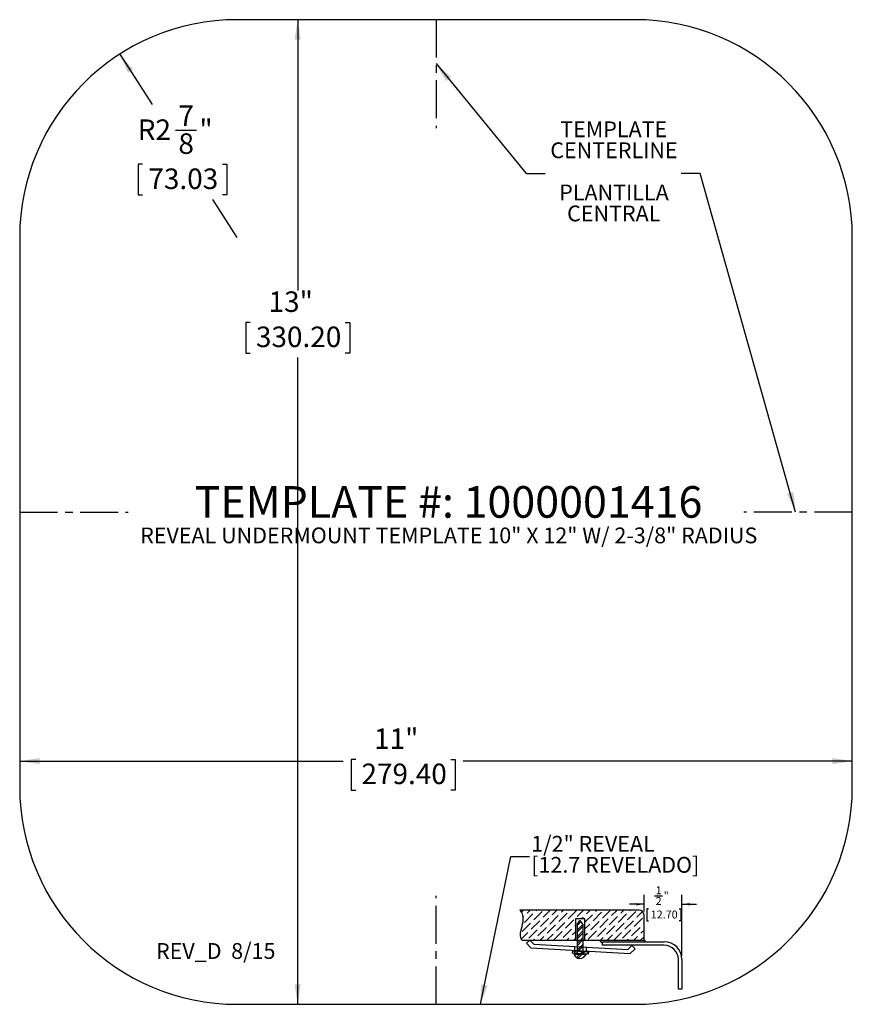
# Model space of a CAD drawing. Units: inches. Extents: x 5.3 to 16.3, y 2.3 to 15.3.
import ezdxf

# ---------------------------------------------------------------- set-up
doc = ezdxf.new("R2010")
doc.units = ezdxf.units.IN
doc.header["$MEASUREMENT"] = 0
doc.linetypes.add('CENTERX2', pattern=[0.8, 0.5, -0.1, 0.1, -0.1])
for name, color, linetype in [('BLOCKS', 16, 'Continuous'), ('DIMS', 1, 'Continuous'), ('NOTES', 7, 'Continuous'), ('OBJECTS', 5, 'Continuous')]:
    doc.layers.add(name, color=color, linetype=linetype)
doc.styles.add('SLDTEXTSTYLE0', font='TXT', dxfattribs={"width": 0.605})
doc.dimstyles.new('SLDDIMSTYLE0', dxfattribs={"dimtxt": 0.262899, "dimasz": 0.262899, "dimexe": 0, "dimexo": 0.0625, "dimgap": 0.065725, "dimtad": 0, "dimtih": 1, "dimtoh": 1, "dimdec": 3, "dimrnd": 1e-09, "dimzin": 12, "dimdsep": 46, "dimlunit": 5, "dimtxsty": 'SLDTEXTSTYLE0', "dimsah": 1, "dimcen": 0.09, "dimadec": 0, "dimazin": 3, "dimtfac": 1, "dimtdec": 3, "dimtofl": 0, "dimtmove": 0, "dimatfit": 3, "dimfxl": 1, "dimfrac": 2, "dimtolj": 1, "dimtzin": 12, "dimarcsym": 0})
doc.dimstyles.new('SLDDIMSTYLE1', dxfattribs={"dimtxt": 0.262899, "dimasz": 0.262899, "dimexe": 0, "dimexo": 0.0625, "dimgap": 0.065725, "dimtad": 0, "dimtih": 1, "dimtoh": 1, "dimdec": 3, "dimrnd": 1e-09, "dimzin": 12, "dimdsep": 46, "dimlunit": 5, "dimtxsty": 'SLDTEXTSTYLE0', "dimsah": 1, "dimcen": 0, "dimadec": 0, "dimazin": 3, "dimtfac": 1, "dimtdec": 3, "dimtofl": 0, "dimtmove": 0, "dimatfit": 3, "dimfxl": 1, "dimfrac": 2, "dimtolj": 1, "dimtzin": 12, "dimarcsym": 0})
doc.dimstyles.new('SLDDIMSTYLE2', dxfattribs={"dimtxt": 0, "dimasz": 0.262899, "dimexe": 0, "dimexo": 0.0625, "dimgap": 0, "dimtad": 0, "dimtih": 1, "dimtoh": 1, "dimdec": 0, "dimrnd": 1e-09, "dimzin": 0, "dimdsep": 46, "dimlunit": 5, "dimtxsty": 'Standard', "dimsah": 1, "dimcen": 0.09, "dimadec": 0, "dimazin": 0, "dimtfac": 0.262899, "dimtdec": 0, "dimtofl": 0, "dimtmove": 0, "dimatfit": 3, "dimfxl": 1, "dimfrac": 2, "dimtolj": 1, "dimtzin": 0, "dimarcsym": 0})

# ---------------------------------------------------------------- blocks, each defined once
blk = doc.blocks.new('SW_BLOCK_DIMENSION_0')
at = {"layer": 'BLOCKS', "color": 0}
for p, q in [((0.019, -0.127), (0.019, 0.094)), ((0.157, 0.08), (0.264, 0.08)), ((0.519, -0.711), (0.519, 0.094)), ((0.019, -0.031), (-0.175, -0.031)), ((0.079, -0.094), (0.056, -0.094)), ((0.056, -0.094), (0.056, -0.249)), ((0.484, -0.094), (0.507, -0.094)), ((0.507, -0.094), (0.507, -0.249)), ((0.519, -0.031), (0.714, -0.031)), ((0.056, -0.249), (0.079, -0.249)), ((0.507, -0.249), (0.484, -0.249))]:
    blk.add_line(p, q, dxfattribs=at)
for points in [[(0.019, -0.031), (-0.082, -0.016), (-0.082, -0.047)], [(0.519, -0.031), (0.621, -0.047), (0.621, -0.016)]]:
    blk.add_solid(points, dxfattribs=at)
at = {"layer": 'BLOCKS', "color": 0, "attachment_point": 1, "style": 'SLDTEXTSTYLE0'}
for s, insert, char_height in [('1', (0.172, 0.205, 0.004), 0.104), ('"', (0.279, 0.134, 0.004), 0.104), ('2', (0.172, 0.063, 0.004), 0.104), ('12.70', (0.108, -0.115, 0.004), 0.1042)]:
    blk.add_mtext(s, dxfattribs=dict(at, insert=insert, char_height=char_height))
blk = doc.blocks.new('REVEAL- .500')
at = {"layer": 'BLOCKS'}
h = blk.add_hatch(dxfattribs=at)
h.set_pattern_fill('ANSI36', color=16, scale=0.5, style=0)
edge = h.paths.add_edge_path(flags=0)
edge.add_spline(control_points=[(18.251, 29.539), (18.297, 29.503), (18.316, 29.349), (18.236, 29.229), (18.281, 29.143)], knot_values=[0, 0, 0, 0, 0.407171, 1, 1, 1, 1], weights=[1, 1, 1, 1, 1], degree=3, periodic=0)
edge.add_line((18.281, 29.143), (18.988, 29.143))
edge.add_line((18.988, 29.143), (18.988, 29.424))
edge.add_line((18.988, 29.424), (19.114, 29.424))
edge.add_line((19.114, 29.424), (19.114, 29.143))
edge.add_line((19.114, 29.143), (19.302, 29.143))
edge.add_line((19.302, 29.143), (19.894, 29.143))
edge.add_line((19.894, 29.143), (19.894, 29.473))
edge.add_arc((19.828, 29.473), 0.066, 0, 90)
edge.add_line((19.828, 29.539), (18.251, 29.539))
h = blk.add_hatch(dxfattribs=at)
h.set_pattern_fill('ANSI32', color=16, scale=0.1666667, style=0)
h.paths.add_polyline_path([(19.086, 29.35), (19.047, 29.405), (19.01, 29.35), (19.01, 29.143), (19.086, 29.143)], flags=0)
h = blk.add_hatch(dxfattribs=at)
h.set_pattern_fill('ANSI32', color=16, scale=0.1666667, style=0)
h.paths.add_polyline_path([(19.086, 29.054), (19.086, 29.143), (19.01, 29.143), (19.01, 29.058)], flags=0)
blk.add_hatch(color=16, dxfattribs=at).paths.add_polyline_path([(19.907, 29.122), (19.894, 29.143), (19.302, 29.143), (19.347, 29.099), (19.347, 29.122)], flags=0)
h = blk.add_hatch(dxfattribs=at)
h.set_pattern_fill('ANSI32', color=16, scale=0.1666667, style=0)
h.paths.add_polyline_path([(19.01, 29), (18.947, 29.003), (18.945, 28.971), (19.01, 28.967)], flags=0)
h = blk.add_hatch(dxfattribs=at)
h.set_pattern_fill('ANSI32', color=16, scale=0.1666667, style=0)
h.paths.add_polyline_path([(19.086, 28.998), (19.086, 29.054), (19.01, 29.058), (19.01, 29.003)], flags=0)
h = blk.add_hatch(dxfattribs=at)
h.set_pattern_fill('ANSI32', color=16, scale=0.1666667, style=0)
h.paths.add_polyline_path([(19.01, 28.967), (19.086, 28.963), (19.086, 28.995), (19.01, 29)], flags=0)
h = blk.add_hatch(dxfattribs=at)
h.set_pattern_fill('ANSI32', color=16, scale=0.1666667, style=0)
h.paths.add_polyline_path([(19.157, 28.959), (19.159, 28.991), (19.086, 28.995), (19.086, 28.963)], flags=0)
h = blk.add_hatch(dxfattribs=at)
h.set_pattern_fill('ANSI32', color=16, scale=0.1666667, style=0)
edge = h.paths.add_edge_path(flags=0)
edge.add_line((19.01, 28.959), (18.965, 28.959))
edge.add_arc((19.047, 28.991), 0.0881, 200.9823, 339.0177)
edge.add_line((19.129, 28.959), (19.086, 28.959))
edge.add_line((19.086, 28.959), (19.01, 28.959))
for p, q in [((19.828, 29.539), (18.251, 29.539)), ((19.114, 29.424), (18.988, 29.424)), ((18.988, 29.424), (18.988, 29.143)), ((19.01, 29.35), (19.047, 29.405)), ((19.047, 29.405), (19.086, 29.35)), ((19.114, 29.143), (19.114, 29.424)), ((19.01, 29.35), (19.01, 28.959)), ((19.086, 29.35), (19.086, 28.959)), ((18.281, 29.143), (19.894, 29.143)), ((18.386, 29.143), (18.343, 29.103)), ((18.438, 29.089), (18.386, 29.143)), ((19.302, 29.143), (19.347, 29.099)), ((19.347, 29.122), (20.16, 29.122)), ((19.347, 29.076), (19.347, 29.122)), ((19.894, 29.143), (19.907, 29.122)), ((18.343, 29.103), (18.405, 29.038)), ((19.706, 28.962), (18.405, 29.038)), ((18.438, 29.089), (19.679, 29.022)), ((18.947, 29.003), (18.945, 28.971)), ((18.947, 29.003), (19.159, 28.991)), ((18.974, 29.06), (18.974, 29.005)), ((19.128, 29.052), (19.128, 28.996)), ((19.159, 28.991), (19.157, 28.959)), ((20.16, 29.076), (19.347, 29.076)), ((19.679, 29.022), (19.732, 29.073)), ((19.775, 29.029), (19.706, 28.962)), ((19.732, 29.073), (19.775, 29.029)), ((19.157, 28.959), (18.945, 28.971)), ((18.965, 28.959), (19.129, 28.959)), ((20.348, 28.497), (20.348, 28.888)), ((20.394, 28.888), (20.394, 28.497)), ((20.394, 28.497), (20.348, 28.497))]:
    blk.add_line(p, q, dxfattribs=at)
at = {"layer": 'BLOCKS', "linetype": 'Continuous'}
blk.add_line((19.894, 29.143), (19.894, 29.473), dxfattribs=at)
at = {"layer": 'BLOCKS'}
for centre, radius, start, end in [((19.828, 29.473), 0.066, 0, 90), ((20.16, 28.888), 0.234, 0, 90), ((20.16, 28.888), 0.188, 0, 90), ((19.047, 28.991), 0.0881, 200.9823, 339.0177)]:
    blk.add_arc(centre, radius, start, end, dxfattribs=at)
blk.add_open_spline([(18.281, 29.143), (18.236, 29.229), (18.316, 29.349), (18.297, 29.503), (18.251, 29.539)], degree=3, knots=[0, 0, 0, 0, 0.592829, 1, 1, 1, 1], dxfattribs=at)
blk.add_blockref('SW_BLOCK_DIMENSION_0', (19.875, 29.649), dxfattribs=at)
blk = doc.blocks.new('_D')
at = {"layer": 'DIMS'}
for p, q in [((8.946, 15.288), (8.946, 11.712)), ((8.319, 11.29), (8.259, 11.29)), ((8.259, 11.29), (8.259, 10.886)), ((9.573, 11.29), (9.633, 11.29)), ((9.633, 11.29), (9.633, 10.886)), ((8.259, 10.886), (8.319, 10.886)), ((8.946, 2.288), (8.946, 10.826)), ((9.633, 10.886), (9.573, 10.886))]:
    blk.add_line(p, q, dxfattribs=at)
for points in [[(8.946, 15.288), (8.905, 15.025), (8.986, 15.025)], [(8.946, 2.288), (8.986, 2.551), (8.905, 2.551)]]:
    blk.add_solid(points, dxfattribs=at)
at = {"layer": 'DIMS', "char_height": 0.2708, "attachment_point": 1, "style": 'SLDTEXTSTYLE0'}
for s, insert in [('13"', (8.561, 11.7, 3.435)), ('330.20', (8.394, 11.236, 3.435))]:
    blk.add_mtext(s, dxfattribs=dict(at, insert=insert))
blk = doc.blocks.new('_D_1')
at = {"layer": 'DIMS'}
for p, q in [((5.273, 5.499), (9.548, 5.499)), ((9.713, 5.52), (9.653, 5.52)), ((9.653, 5.52), (9.653, 5.117)), ((10.967, 5.52), (11.027, 5.52)), ((11.027, 5.52), (11.027, 5.117)), ((16.273, 5.499), (11.133, 5.499)), ((9.653, 5.117), (9.713, 5.117)), ((11.027, 5.117), (10.967, 5.117))]:
    blk.add_line(p, q, dxfattribs=at)
for points in [[(5.273, 5.499), (5.536, 5.458), (5.536, 5.539)], [(16.273, 5.499), (16.01, 5.539), (16.01, 5.458)]]:
    blk.add_solid(points, dxfattribs=at)
at = {"layer": 'DIMS', "char_height": 0.2708, "attachment_point": 1, "style": 'SLDTEXTSTYLE0'}
for s, insert in [('11"', (9.955, 5.93, 3.435)), ('279.40', (9.788, 5.466, 3.435))]:
    blk.add_mtext(s, dxfattribs=dict(at, insert=insert))
blk = doc.blocks.new('_D_2')
at = {"layer": 'DIMS'}
for p, q in [((6.595, 14.832), (7.022, 14.168)), ((7.331, 13.83), (7.609, 13.83)), ((6.897, 13.378), (6.837, 13.378)), ((6.837, 13.378), (6.837, 12.974)), ((7.951, 13.378), (8.011, 13.378)), ((8.011, 13.378), (8.011, 12.974)), ((6.837, 12.974), (6.897, 12.974)), ((8.148, 12.413), (7.826, 12.914)), ((8.011, 12.974), (7.951, 12.974))]:
    blk.add_line(p, q, dxfattribs=at)
blk.add_solid([(6.595, 14.832), (6.703, 14.589), (6.771, 14.633)], dxfattribs=at)
at = {"layer": 'DIMS', "attachment_point": 1, "style": 'SLDTEXTSTYLE0'}
for s, insert, char_height in [('7', (7.37, 14.156, 3.435), 0.271), ('R2', (6.832, 13.971, 3.435), 0.2708), ('"', (7.647, 13.971, 3.435), 0.271), ('8', (7.37, 13.787, 3.435), 0.271), ('73.03', (6.973, 13.323, 3.435), 0.2708)]:
    blk.add_mtext(s, dxfattribs=dict(at, insert=insert, char_height=char_height))
blk = doc.blocks.new('SW_NOTE_0')
at = {"layer": 'NOTES', "color": 0, "char_height": 0.2083, "attachment_point": 2, "style": 'SLDTEXTSTYLE0'}
for s, insert in [('TEMPLATE', (0.908, 0.686)), ('CENTERLINE', (0.911, 0.409)), ('PLANTILLA', (0.911, -0.147)), ('CENTRAL', (0.908, -0.425))]:
    blk.add_mtext(s, dxfattribs=dict(at, insert=insert))
blk = doc.blocks.new('SW_NOTE_1')
at = {"layer": 'NOTES', "color": 0, "attachment_point": 2, "style": 'SLDTEXTSTYLE0'}
for s, insert, char_height in [('TEMPLATE #: 1000001416', (3.431, 0.537), 0.41667), ('REVEAL UNDERMOUNT TEMPLATE 10" X 12" W/ 2-3/8" RADIUS', (3.435, -0.009), 0.20833)]:
    blk.add_mtext(s, dxfattribs=dict(at, insert=insert, char_height=char_height))
blk = doc.blocks.new('SW_NOTE_2')
at = {"layer": 'NOTES', "color": 0, "char_height": 0.20833, "attachment_point": 1, "style": 'SLDTEXTSTYLE0'}
for s, insert in [('1/2" REVEAL', (0.021, 0.27)), ('[12.7 REVELADO]', (0.021, -0.008))]:
    blk.add_mtext(s, dxfattribs=dict(at, insert=insert))

msp = doc.modelspace()

# ---------------------------------------------------------------- linework, layer by layer
at = {"color": 7, "linetype": 'Continuous'}
for p, q in [((13.3979, 15.2877), (8.1479, 15.2877)), ((5.2729, 12.4127), (5.2729, 5.1627)), ((16.2729, 5.1627), (16.2729, 12.4127)), ((8.1479, 2.2877), (13.3979, 2.2877))]:
    msp.add_line(p, q, dxfattribs=at)
for centre, start, end in [((8.1479, 12.4127), 90, 180), ((13.3979, 12.4127), 0, 90), ((8.1479, 5.1627), 180, 270), ((13.3979, 5.1627), 270, 0)]:
    msp.add_arc(centre, 2.875, start, end, dxfattribs=at)
at = {"layer": 'OBJECTS', "linetype": 'CENTERX2'}
for p, q in [((10.7729, 15.2877), (10.7729, 13.8563)), ((5.2729, 8.7877), (6.7042, 8.7877)), ((16.2729, 8.7877), (14.8415, 8.7877)), ((10.7729, 2.2877), (10.7729, 3.7191))]:
    msp.add_line(p, q, dxfattribs=at)

# ---------------------------------------------------------------- block references
at = {"layer": 'BLOCKS'}
msp.add_blockref('REVEAL- .500', (-6.3728, -26.0087), dxfattribs=at)
at = {"layer": 'NOTES'}
for name, p in [('SW_NOTE_0', (12.213, 13.2587)), ('SW_NOTE_1', (7.5063, 8.592)), ('SW_NOTE_2', (12.0101, 4.2414))]:
    msp.add_blockref(name, p, dxfattribs=at)

# ---------------------------------------------------------------- texts
at = {"layer": 'NOTES', "insert": (7.074, 3.0957), "char_height": 0.208333, "attachment_point": 1, "style": 'SLDTEXTSTYLE0'}
msp.add_mtext('REV_D  8/15', dxfattribs=at)

# ---------------------------------------------------------------- dimensions: what is measured, and where the dimension line sits
at = {"layer": 'DIMS'}
dim = msp.add_linear_dim(base=(8.9458, 2.2877), p1=(8.1479, 15.2877), p2=(8.1479, 2.2877), angle=90, dimstyle='SLDDIMSTYLE0', dxfattribs=at)
dim.commit()
dim.dimension.update_dxf_attribs({"geometry": '_D', "text_midpoint": (8.9458, 11.2689), "dimtype": 160})
dim = msp.add_radius_dim(center=(8.1479, 12.4127), mpoint=(6.5951, 14.8323), dimstyle='SLDDIMSTYLE1', dxfattribs=at)
dim.commit()
dim.dimension.update_dxf_attribs({"geometry": '_D_2', "text_midpoint": (7.424, 13.5407), "dimtype": 164})
dim = msp.add_linear_dim(base=(16.2729, 5.4989), p1=(5.2729, 5.1627), p2=(16.2729, 5.1627), dimstyle='SLDDIMSTYLE0', dxfattribs=at)
dim.commit()
dim.dimension.update_dxf_attribs({"geometry": '_D_1', "text_midpoint": (10.3401, 5.4989), "dimtype": 160})

# ---------------------------------------------------------------- leaders
at = {"layer": 'NOTES'}
for points in [[(10.7729, 14.7074), (11.963, 13.2587), (12.213, 13.2587)], [(15.5238, 8.7877), (14.2612, 13.2587), (14.0112, 13.2587)], [(11.3595, 2.2877), (11.7601, 4.2414), (12.0101, 4.2414)]]:
    msp.add_leader(points, dimstyle='SLDDIMSTYLE2', dxfattribs=at)

doc.saveas('drawing.dxf')
